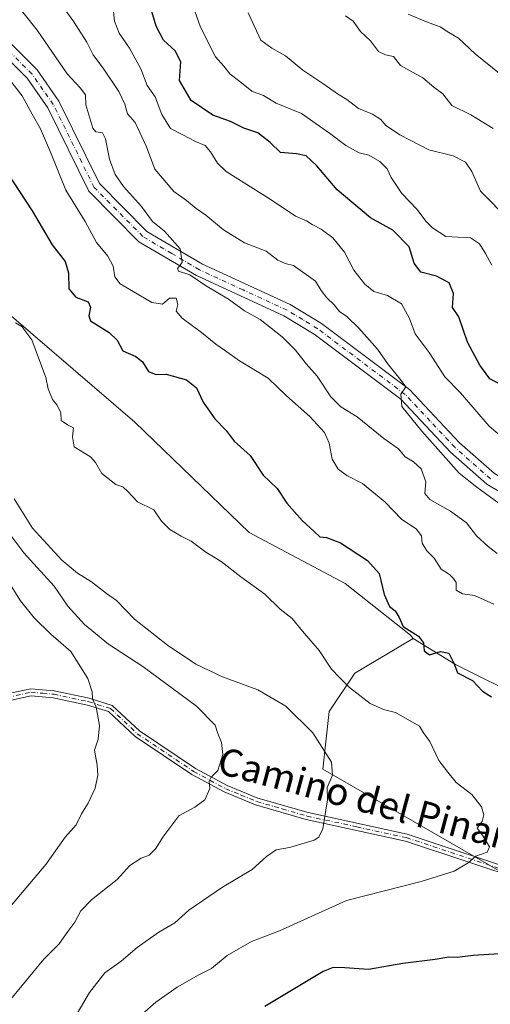
# Model space of a CAD drawing. Units: metres. Extents: x 641418 to 644875, y 4736822 to 4739206.
# Drawn here: x 641910 to 642049, y 4737439 to 4737729 of the extents above; entities that cross this region are included whole.
import ezdxf
from ezdxf.enums import TextEntityAlignment as Align

# ---------------------------------------------------------------- set-up
doc = ezdxf.new("R2010")
doc.units = ezdxf.units.M
doc.header["$MEASUREMENT"] = 0
doc.linetypes.add('DGN Style 4', pattern=[2.638475, 1.318413, -0.659207, 0.001648, -0.659207])
for name, color, linetype, lineweight in [('Arbolado forestal CxS', 92, 'Continuous', 0), ('Camino Cxs', 7, 'Continuous', 0), ('Camino eje', 30, 'DGN Style 4', 13), ('Curva de nivel maestra', 30, 'Continuous', 30), ('Curva de nivel normal', 30, 'Continuous', 0), ('Matorral CxS', 135, 'Continuous', 0), ('Pista no pavimentada Cxs', 111, 'Continuous', 0), ('Pista no pavimentada eje', 91, 'DGN Style 4', 0), ('Texto cartográfico', 7, 'Continuous', 0)]:
    doc.layers.add(name, color=color, linetype=linetype, lineweight=lineweight)
doc.styles.add('Style-Arial', font='txt')

msp = doc.modelspace()

# ---------------------------------------------------------------- linework, layer by layer
at = {"layer": 'Arbolado forestal CxS', "color": 92, "linetype": 'Continuous', "lineweight": 0}
for points in [[(641724.1117, 4737855.3839, 735.3525), (641727.5205, 4737849.1589, 733.5179), (641727.4999, 4737832.6403, 732.3486), (641740.7605, 4737817.8893, 729.0372), (641817.8485, 4737761.6941, 730.3495), (641834.4471, 4737742.6211, 730.5562), (641863.0395, 4737694.5093, 733.0279), (641901.5509, 4737647.2975, 731.2557), (641944.2219, 4737610.7773, 728.5177), (641977.8237, 4737578.3195, 728.1148), (642006.0463, 4737563.2605, 726.4113), (642025.2399, 4737548.1093, 724.821), (642026.0357, 4737547.1345, 724.8382)], [(642026.0357, 4737547.1345, 724.8382), (642038.4565, 4737539.4545, 725.0651), (642058.9071, 4737529.2293, 722.6149), (642083.0109, 4737523.3863, 719.6189), (642088.1241, 4737530.6901, 716.8856), (642100.5403, 4737540.1849, 712.9247), (642111.4967, 4737548.9497, 707.0778), (642114.5445, 4737556.5685, 704.7949), (642142.7519, 4737554.2175, 699.3278), (642157.6909, 4737555.6401, 696.0753), (642160.5369, 4737571.2903, 689.4777), (642160.5375, 4737588.3633, 680.4531), (642145.5991, 4737608.9933, 678.3934), (642135.6403, 4737629.6233, 675.7517), (642127.1043, 4737650.2533, 673.6893), (642117.8571, 4737674.4401, 671.4589), (642115.0119, 4737686.5335, 670.9172), (642110.1037, 4737696.8959, 669.5257), (642111.9519, 4737697.7483, 669.14), (642131.1339, 4737694.6551, 665.6141), (642149.0465, 4737691.5139, 659.2687), (642163.4549, 4737700.5279, 652.9336)], [(642026.0357, 4737547.1345, 724.8382), (642038.4565, 4737539.4545, 725.0651), (642058.9071, 4737529.2293, 722.6149), (642083.0109, 4737523.3863, 719.6189), (642088.1241, 4737530.6901, 716.8856), (642100.5403, 4737540.1849, 712.9247), (642111.4967, 4737548.9497, 707.0778), (642114.5445, 4737556.5685, 704.7949), (642142.7519, 4737554.2175, 699.3278), (642157.6909, 4737555.6401, 696.0753), (642160.5369, 4737571.2903, 689.4777), (642160.5375, 4737588.3633, 680.4531), (642145.5991, 4737608.9933, 678.3934), (642135.6403, 4737629.6233, 675.7517), (642127.1043, 4737650.2533, 673.6893), (642117.8571, 4737674.4401, 671.4589), (642115.0119, 4737686.5335, 670.9172), (642110.1037, 4737696.8959, 669.5257), (642111.9519, 4737697.7483, 669.14), (642131.1339, 4737694.6551, 665.6141), (642149.0465, 4737691.5139, 659.2687), (642163.4549, 4737700.5279, 652.9336)], [(642058.9071, 4737529.2293, 722.6149), (642038.4565, 4737539.4545, 725.0651), (642026.0357, 4737547.1345, 724.8382), (642025.2399, 4737548.1093, 724.821), (642006.0463, 4737563.2605, 726.4113), (641977.8237, 4737578.3195, 728.1148), (641944.2219, 4737610.7773, 728.5177), (641901.5509, 4737647.2975, 731.2557)], [(642054.7405, 4737476.7429, 729.4444), (641999.4597, 4737508.6711, 735.6901), (642001.3423, 4737525.6117, 732.6011), (642008.8683, 4737536.9065, 728.8787), (642026.0357, 4737547.1345, 724.8382), (642038.4565, 4737539.4545, 725.0651), (642058.9071, 4737529.2293, 722.6149)], [(642026.0357, 4737547.1345, 724.8382), (642008.8683, 4737536.9065, 728.8787), (642001.3423, 4737525.6117, 732.6011), (641999.4597, 4737508.6711, 735.6901), (642054.7405, 4737476.7429, 729.4444), (642159.9781, 4737427.9085, 726.678), (642212.6403, 4737411.2033, 722.955), (642280.0547, 4737399.8139, 712.0955), (642328.9953, 4737381.8697, 705.9705), (642353.3491, 4737376.4295, 703.4505), (642382.9631, 4737379.0763, 700.5014), (642411.2211, 4737384.2159, 697.6599), (642433.7243, 4737385.8837, 694.7998)]]:
    msp.add_polyline3d(points, dxfattribs=at)
at = {"layer": 'Camino Cxs', "color": 7, "linetype": 'Continuous', "lineweight": 0}
for points in [[(641906.1801, 4737530.7101, 749.5374), (641913.5701, 4737532.3101, 747.9118), (641920.4801, 4737531.7401, 747.1108), (641930.7801, 4737529.5501, 745.5294), (641937.5501, 4737527.4301, 744.587), (641945.5501, 4737519.9101, 743.8172), (641961.9901, 4737508.8801, 740.8847), (641971.3401, 4737503.8401, 739.7028), (641980.3401, 4737500.1501, 738.9217), (641995.0901, 4737495.8701, 736.8984), (642024.2701, 4737489.5301, 735.2892), (642059.6301, 4737477.7901, 731.8197), (642074.5801, 4737475.9601, 729.55), (642090.6101, 4737469.9301, 729.2862), (642121.1701, 4737457.5401, 728.0051), (642150.4501, 4737454.0001, 730.749), (642160.9401, 4737451.2301, 729.9736), (642190.8001, 4737439.8201, 728.9406), (642218.1601, 4737427.6301, 725.7375), (642258.7701, 4737409.6901, 721.3768), (642272.3401, 4737404.7801, 716.837), (642283.3501, 4737397.9301, 717.1514), (642309.3801, 4737388.7801, 709.6553)], [(641906.1801, 4737530.7101, 749.5374), (641913.5701, 4737532.3101, 747.9118), (641920.4801, 4737531.7401, 747.1108), (641930.7801, 4737529.5501, 745.5294), (641937.5501, 4737527.4301, 744.587), (641945.5501, 4737519.9101, 743.8172), (641961.9901, 4737508.8801, 740.8847), (641971.3401, 4737503.8401, 739.7028), (641980.3401, 4737500.1501, 738.9217), (641995.0901, 4737495.8701, 736.8984), (642024.2701, 4737489.5301, 735.2892), (642059.6301, 4737477.7901, 731.8197), (642074.5801, 4737475.9601, 729.55), (642090.6101, 4737469.9301, 729.2862), (642121.1701, 4737457.5401, 728.0051), (642150.4501, 4737454.0001, 730.749), (642160.9401, 4737451.2301, 729.9736), (642190.8001, 4737439.8201, 728.9406), (642218.1601, 4737427.6301, 725.7375), (642258.7701, 4737409.6901, 721.3768), (642272.3401, 4737404.7801, 716.837), (642283.3501, 4737397.9301, 717.1514), (642309.3801, 4737388.7801, 709.6553)], [(642308.5401, 4737386.8701, 709.3181), (642282.4401, 4737396.0401, 717.2325), (642271.4201, 4737402.8901, 717.813), (642257.9901, 4737407.7601, 720.281), (642217.3101, 4737425.7301, 726.1773), (642190.0001, 4737437.9001, 729.0104), (642160.3001, 4737449.2401, 730.9938), (642150.0501, 4737451.9501, 731.1704), (642120.6401, 4737455.5001, 729.3337), (642089.8601, 4737467.9901, 727.8454), (642074.0801, 4737473.9201, 728.3684), (642059.1701, 4737475.7501, 731.2527), (642023.7201, 4737487.5201, 735.883), (641994.5801, 4737493.8401, 737.2322), (641979.6601, 4737498.1801, 738.9886), (641970.4501, 4737501.9501, 739.7402), (641960.9201, 4737507.0901, 740.9246), (641944.2501, 4737518.2701, 743.9148), (641936.4701, 4737525.5801, 744.7917), (641930.2501, 4737527.5301, 745.7478), (641920.1801, 4737529.6701, 747.3816), (641913.7101, 4737530.2101, 748.1238), (641907.0101, 4737528.7601, 749.7936)], [(642308.5401, 4737386.8701, 709.3181), (642282.4401, 4737396.0401, 717.2325), (642271.4201, 4737402.8901, 717.813), (642257.9901, 4737407.7601, 720.281), (642217.3101, 4737425.7301, 726.1773), (642190.0001, 4737437.9001, 729.0104), (642160.3001, 4737449.2401, 730.9938), (642150.0501, 4737451.9501, 731.1704), (642120.6401, 4737455.5001, 729.3337), (642089.8601, 4737467.9901, 727.8454), (642074.0801, 4737473.9201, 728.3684), (642059.1701, 4737475.7501, 731.2527), (642023.7201, 4737487.5201, 735.883), (641994.5801, 4737493.8401, 737.2322), (641979.6601, 4737498.1801, 738.9886), (641970.4501, 4737501.9501, 739.7402), (641960.9201, 4737507.0901, 740.9246), (641944.2501, 4737518.2701, 743.9148), (641936.4701, 4737525.5801, 744.7917), (641930.2501, 4737527.5301, 745.7478), (641920.1801, 4737529.6701, 747.3816), (641913.7101, 4737530.2101, 748.1238), (641907.0101, 4737528.7601, 749.7936)]]:
    msp.add_polyline3d(points, dxfattribs=at)
at = {"layer": 'Camino eje', "color": 30, "linetype": 'DGN Style 4', "lineweight": 13}
msp.add_polyline3d([(641906.5951, 4737529.7351, 749.6603), (641913.6401, 4737531.2601, 748.0181), (641917.0951, 4737530.9751, 747.5813), (641920.3301, 4737530.7051, 747.2472), (641930.5151, 4737528.5401, 745.6355), (641937.0101, 4737526.5051, 744.6844), (641944.9001, 4737519.0901, 743.8613), (641961.4551, 4737507.9851, 740.8916), (641970.8951, 4737502.8951, 739.6945), (641975.3951, 4737501.0501, 739.5223), (641980.0001, 4737499.1651, 738.9566), (641987.4601, 4737496.9951, 737.9808), (641994.8351, 4737494.8551, 737.0764), (642009.4051, 4737491.6951, 735.5271), (642023.9951, 4737488.5251, 735.6114), (642059.4001, 4737476.7701, 731.4834)], dxfattribs=at)
at = {"layer": 'Curva de nivel maestra', "color": 30, "linetype": 'Continuous', "lineweight": 30, "flags": 128}
for points, elevation in [([(642053.31, 4737620.9301), (642048.54, 4737623.5201), (642045.55, 4737627.5001), (642041.96, 4737634.2801), (642039.37, 4737641.7301), (642037.55, 4737644.4501), (642037.89, 4737648.5401), (642036.62, 4737651.6801), (642032.82, 4737653.7201), (642028.24, 4737654.8101), (642026.24, 4737657.4801), (642024.77, 4737662.3401), (642020.06, 4737667.2501), (642013.46, 4737670.8401), (642003.62, 4737679.0801), (641997.64, 4737686.1301), (641994.56, 4737689.1101), (641991.73, 4737689.7001), (641987.02, 4737690.0301), (641983.95, 4737693.0001), (641980.3, 4737695.8401), (641976.18, 4737697.2301), (641972.27, 4737699.1501), (641967.12, 4737701.0001), (641960.75, 4737705.3101), (641957.28, 4737711.2201), (641957.72, 4737716.7001), (641956.02, 4737719.9301), (641952.59, 4737723.1301), (641950.44, 4737727.2601), (641948.72, 4737733.1701)], 700), ([(641900.84, 4737692.7801), (641914.04, 4737672.8601), (641919.9, 4737662.9001), (641923.66, 4737657.9601), (641924.68, 4737654.6301), (641924.8, 4737649.9501), (641926.84, 4737647.4801), (641930.45, 4737646.1601), (641931.16, 4737644.5701), (641930.66, 4737642.0101), (641931.2, 4737640.5501), (641936.66, 4737637.1201), (641938.98, 4737634.8501), (641940.7, 4737631.7201), (641944.48, 4737630.0401), (641946.46, 4737628.4501), (641948.23, 4737625.6201), (641950.34, 4737624.7801), (641953.37, 4737624.8001), (641959.36, 4737623.1901), (641962.26, 4737620.8001), (641964.29, 4737616.6201), (641967.69, 4737611.7001), (641971, 4737608.3101), (641973.39, 4737605.1501), (641978.12, 4737600.9701), (641981.93, 4737595.1501), (641985.99, 4737591.2101), (641988.89, 4737586.9201), (641993.32, 4737581.7601), (641996.91, 4737578.5201), (641998.53, 4737576.9801), (642000.52, 4737576.8301), (642004.61, 4737575.2101), (642012.59, 4737570.0801), (642016.04, 4737566.1901), (642017.43, 4737560.0401), (642019.08, 4737556.5001), (642020.68, 4737555.2701), (642021.92, 4737553.2401), (642023.03, 4737550.6201), (642027.53, 4737547.7701), (642029, 4737545.8101), (642029.25, 4737543.4601), (642030.8, 4737542.2601), (642034.04, 4737543.2801), (642036.44, 4737542.7501), (642038.06, 4737539.6401), (642039.04, 4737536.9601), (642043.45, 4737534.7001), (642046.41, 4737531.6501), (642049.04, 4737529.9501)], 725), ([(642051.32, 4737454.2901), (642043.67, 4737453.8801), (642038.88, 4737453.3001), (642036.51, 4737453.3901), (642032.46, 4737452.7101), (642022.91, 4737451.4901), (642012.85, 4737449.7701), (642005.92, 4737450.1801), (642002.5, 4737450.3101), (641999.51, 4737449.1901), (641982.38, 4737438.8601)], 725)]:
    msp.add_lwpolyline(points, dxfattribs=dict(at, elevation=elevation))
at = {"layer": 'Curva de nivel normal', "color": 30, "linetype": 'Continuous', "lineweight": 0, "flags": 128}
for points, elevation in [([(641958, 4737742.5001), (641963.44, 4737726.9201), (641967.94, 4737718.2101), (641970.31, 4737715.4401), (641972.24, 4737713.1001), (641975.04, 4737710.9001), (641978.61, 4737708.0701), (641982.03, 4737706.8101), (641985.69, 4737704.5601), (641993.2, 4737701.5701), (641997.5, 4737698.4501), (642001.42, 4737695.7301), (642006.17, 4737692.1201), (642010.09, 4737689.9301), (642012.98, 4737689.2501), (642016.22, 4737687.4001), (642018.34, 4737685.2701), (642019.52, 4737682.7001), (642022.65, 4737678.0301), (642027.02, 4737673.3701), (642029.86, 4737669.7801), (642031.72, 4737667.8801), (642035.55, 4737665.3301), (642042.84, 4737664.9601), (642045.5, 4737663.1601), (642047.25, 4737660.3301), (642049.1, 4737656.9301)], 695), ([(641908.26, 4737735.2901), (641915.52, 4737726.0201), (641924.31, 4737713.1901), (641928.15, 4737709.0801), (641929.65, 4737707.0601), (641929.76, 4737704.0301), (641930.99, 4737700.2001), (641931.83, 4737697.1801), (641932.72, 4737696.1601), (641934.64, 4737695.8201), (641935.53, 4737694.0701), (641936.73, 4737688.1101), (641938.36, 4737683.5701), (641940.84, 4737680.0601), (641946.1, 4737674.1801), (641949.35, 4737669.7501), (641952.86, 4737666.8901), (641957.46, 4737661.6701), (641958.12, 4737657.6901), (641956.7, 4737655.9501), (641956.98, 4737655.1801), (641960.32, 4737654.0701), (641964.91, 4737650.9301), (641971.67, 4737646.8801), (641976.37, 4737643.5201), (641981.03, 4737640.9601), (641987.49, 4737635.8101), (641991.36, 4737631.9201), (641994.54, 4737627.9201), (641997.75, 4737624.2801), (642001.76, 4737618.1501), (642004.69, 4737615.2701), (642009.5, 4737612.3001), (642017.36, 4737605.8801), (642021.7, 4737602.8401), (642023.6, 4737600.5001), (642026.11, 4737599.0401), (642028.3, 4737596.9701), (642029.68, 4737593.1301), (642029.43, 4737589.7601), (642030.87, 4737587.9601), (642036.95, 4737584.5701), (642041.66, 4737581.1101), (642044.56, 4737577.2601), (642048.01, 4737574.1201), (642050.69, 4737572.0801)], 715), ([(641922.6, 4737733.5201), (641926.04, 4737728.8101), (641930.05, 4737722.5301), (641931.89, 4737718.7701), (641935.05, 4737714.5901), (641939.48, 4737708.0301), (641941.28, 4737704.2801), (641942.07, 4737701.4301), (641944.25, 4737698.8501), (641947.63, 4737691.7101), (641950.09, 4737685.1701), (641955.66, 4737678.5801), (641959.35, 4737675.9501), (641962.19, 4737673.5801), (641965.02, 4737671.5801), (641970.27, 4737667.3301), (641976.43, 4737663.4601), (641982.77, 4737661.0201), (641986.22, 4737658.3901), (641988.39, 4737657.3901), (641990.82, 4737656.8401), (641997.32, 4737652.2501), (641998.97, 4737649.4801), (642000.66, 4737647.2601), (642002.77, 4737645.2401), (642004.38, 4737643.3101), (642006.49, 4737641.8001), (642009.98, 4737638.4201), (642015.49, 4737632.2401), (642018.41, 4737627.9801), (642022.42, 4737622.9801), (642023.8, 4737621.1101), (642022.37, 4737618.9201), (642022.68, 4737615.3201), (642028.54, 4737608.0901), (642039.53, 4737595.7501), (642044.69, 4737591.5901), (642060, 4737580.4001)], 710), ([(642056.79, 4737602.4301), (642048.36, 4737609.5601), (642039.87, 4737619.3701), (642035.29, 4737624.0301), (642030.74, 4737631.1801), (642026.57, 4737636.6701), (642024.91, 4737641.2701), (642022.56, 4737645.5001), (642018.42, 4737648.0201), (642014.46, 4737649.2001), (642011.74, 4737651.3101), (642008.58, 4737655.4801), (642005.78, 4737660.6901), (642002.34, 4737664.9501), (641998.95, 4737667.5201), (641996.29, 4737668.8601), (641994.68, 4737669.9101), (641991.45, 4737671.3401), (641984.22, 4737676.0901), (641971, 4737684.4701), (641968.44, 4737686.9001), (641966.41, 4737690.2701), (641964.87, 4737692.0801), (641962.04, 4737693.3001), (641958.34, 4737695.2601), (641954.65, 4737697.0701), (641952.16, 4737701.2101), (641950.18, 4737706.4001), (641947.82, 4737709.7501), (641945.92, 4737714.7101), (641942.57, 4737720.7801), (641939.54, 4737725.2001), (641938.25, 4737728.7001), (641937.88, 4737731.5301)], 705), ([(641977.5, 4737731.1101), (641981.25, 4737723.1301), (641984.42, 4737720.7601), (641988.51, 4737718.5301), (641993.61, 4737714.2501), (641999.78, 4737710.1201), (642003.77, 4737707.2601), (642006.52, 4737705.6801), (642009.94, 4737702.9801), (642014.08, 4737701.3101), (642016.5, 4737699.7201), (642017.88, 4737698.1101), (642022.04, 4737695.2601), (642030.63, 4737690.8501), (642037.7, 4737689.0301), (642041.35, 4737687.2501), (642043.2, 4737684.5101), (642045.82, 4737678.6401), (642054.36, 4737669.9601)], 690), ([(642024.51, 4737730.7001), (642029.88, 4737728.5001), (642033.93, 4737727.0101), (642036.51, 4737725.3401), (642039.3, 4737723.6801), (642044.18, 4737719.0401), (642054.45, 4737710.8001)], 680), ([(642006.12, 4737730.2501), (642008.32, 4737728.6501), (642010.56, 4737725.6601), (642013.45, 4737722.9401), (642015.83, 4737719.8001), (642017.83, 4737718.7601), (642020.22, 4737718.2801), (642022.23, 4737715.6401), (642028.86, 4737711.9801), (642032.06, 4737709.2801), (642034.74, 4737707.3001), (642037.34, 4737703.9001), (642042.92, 4737701.1401), (642049.55, 4737697.1001)], 685), ([(641903.58, 4737716.2701), (641911.02, 4737706.6801), (641913.96, 4737701.2801), (641916.46, 4737697.0001), (641919.37, 4737690.1201), (641923.89, 4737678.9901), (641929.56, 4737669.7301), (641932.96, 4737663.5801), (641936.26, 4737659.5201), (641937.78, 4737656.6501), (641938.34, 4737653.5201), (641939.84, 4737651.4101), (641943.21, 4737649.5001), (641949.22, 4737645.8901), (641952.33, 4737645.4701), (641954.42, 4737647.2201), (641956.38, 4737647.2201), (641956.85, 4737645.3201), (641956.31, 4737643.3701), (641958.06, 4737641.2901), (641963.8, 4737637.1001), (641968.01, 4737633.6801), (641970.58, 4737631.9501), (641974.92, 4737628.8101), (641983.34, 4737623.6801), (641988.78, 4737618.4601), (641995.64, 4737612.3601), (641999.95, 4737607.7201), (642001.35, 4737604.5901), (642002.14, 4737599.8401), (642003.9, 4737596.8801), (642006.45, 4737595.0201), (642011.09, 4737592.6701), (642017.71, 4737587.3301), (642022.67, 4737582.0801), (642026.84, 4737579.3101), (642028.44, 4737577.2601), (642028.65, 4737575.1601), (642030.02, 4737572.9301), (642032.14, 4737570.7101), (642034.25, 4737567.5001), (642036.69, 4737565.9301), (642037.83, 4737564.7401), (642038.62, 4737563.5301), (642038.66, 4737561.3601), (642040.49, 4737560.2201), (642044.04, 4737559.7401), (642049.66, 4737557.2401)], 720), ([(641909.06, 4737639.9501), (641910.98, 4737638.9001), (641913.86, 4737634.9801), (641918, 4737623.9101), (641918.67, 4737620.5301), (641919.96, 4737617.4301), (641921.3, 4737615.8601), (641922.39, 4737613.6201), (641922.57, 4737611.2001), (641924.37, 4737609.9101), (641926.11, 4737609.0801), (641925.88, 4737606.4401), (641926.39, 4737603.4901), (641931.11, 4737600.5401), (641932.62, 4737598.8401), (641934.44, 4737595.6701), (641938.55, 4737592.4301), (641940.61, 4737591.6601), (641942.17, 4737590.3301), (641945, 4737587.2801), (641949.73, 4737584.9801), (641952.01, 4737581.6201), (641954.51, 4737579.1701), (641957.76, 4737577.1701), (641960.78, 4737575.7201), (641965.09, 4737572.5001), (641969.58, 4737569.7201), (641975.38, 4737565.2401), (641982.43, 4737560.1601), (641986.89, 4737555.7401), (641990.41, 4737553.0101), (641993.43, 4737549.2801), (641998.34, 4737543.5901), (642002.03, 4737538.0801), (642004.33, 4737535.5901), (642007.27, 4737532.6601), (642013.39, 4737527.9901), (642017.26, 4737526.1701), (642020.75, 4737525.2801), (642027.82, 4737521.2901), (642029.07, 4737519.3601), (642030.92, 4737516.7601), (642033.58, 4737511.2401), (642036.16, 4737507.7401), (642038.64, 4737504.7201), (642043.26, 4737501.1801), (642046.04, 4737497.5301), (642046.81, 4737495.2501), (642046.28, 4737493.2701), (642044.84, 4737491.3401), (642046.41, 4737489.2001), (642048.45, 4737485.8401), (642047.73, 4737484.2501), (642044.44, 4737483.1101), (642042.13, 4737481.1501), (642038.07, 4737478.6101), (642028.36, 4737475.5701), (642006.41, 4737470.0301), (641986.75, 4737461.0901), (641978.45, 4737457.9601), (641971.35, 4737453.8001), (641966.68, 4737450.0401), (641962.97, 4737448.1501), (641956.6, 4737444.5501), (641950.37, 4737440.0801), (641946.37, 4737436.5501)], 730), ([(641926.53, 4737435.6301), (641930.82, 4737442.9501), (641935.4, 4737448.7301), (641940.19, 4737452.2101), (641944.91, 4737456.2201), (641951.19, 4737460.7401), (641955.91, 4737463.4601), (641960.04, 4737467.2101), (641969.92, 4737473.9001), (641978.68, 4737479.1401), (641982.86, 4737482.9501), (641985.72, 4737484.9201), (641989.6, 4737485.5801), (641996.88, 4737487.7801), (641998.28, 4737488.6701), (641999.4, 4737491.0601), (642000.84, 4737499.5901), (642000.67, 4737503.2701), (642002.3, 4737506.9401), (642002.02, 4737510.6901), (641996.51, 4737519.3701), (641988.6, 4737527.1701), (641980.38, 4737532.0301), (641969.92, 4737535.8201), (641962.13, 4737539.5801), (641953.79, 4737545.1301), (641944.06, 4737552.8001), (641938.79, 4737558.2501), (641935.86, 4737560.3201), (641931.48, 4737563.7701), (641927.38, 4737566.2801), (641922.73, 4737570.0901), (641914.13, 4737579.5301), (641908.73, 4737588.2101)], 735), ([(641907.7, 4737440.9901), (641917.43, 4737452.8001), (641921.99, 4737457.2701), (641924.45, 4737460.9001), (641926.56, 4737463.6201), (641928.34, 4737467.0201), (641931.4, 4737470.2301), (641938.96, 4737476.2001), (641942.7, 4737480.2801), (641946.04, 4737482.4701), (641948.37, 4737483.3601), (641950.37, 4737485.3101), (641952.41, 4737488.6501), (641957.14, 4737494.9801), (641961.79, 4737497.4401), (641964.71, 4737499.6401), (641966.25, 4737502.9401), (641966.05, 4737505.1001), (641966.65, 4737506.3001), (641968.54, 4737508.2801), (641970.06, 4737512.9601), (641969.62, 4737516.5201), (641968.56, 4737519.1401), (641967.81, 4737521.6001), (641962.32, 4737527.1601), (641946.53, 4737538.8201), (641936.47, 4737545.4601), (641929.35, 4737551.1901), (641924.45, 4737556.6301), (641920.44, 4737562.5201), (641911.6, 4737572.2501), (641906.58, 4737578.9501)], 740), ([(641904.15, 4737464.2001), (641918.03, 4737480.6201), (641923.73, 4737488.6901), (641926.92, 4737492.3301), (641928.54, 4737495.4901), (641930.45, 4737498.6301), (641932.53, 4737503.1001), (641933.28, 4737506.9401), (641933.1, 4737509.8401), (641932.37, 4737514.2201), (641933.45, 4737517.4601), (641933.83, 4737521.5001), (641932.82, 4737526.8601), (641931.78, 4737529.3401), (641931.68, 4737531.4001), (641930.33, 4737535.3101), (641925.36, 4737543.2601), (641919.51, 4737548.4101), (641914.57, 4737553.1501), (641910.61, 4737558.1801), (641906.72, 4737564.2901)], 745)]:
    msp.add_lwpolyline(points, dxfattribs=dict(at, elevation=elevation))
at = {"layer": 'Matorral CxS', "color": 135, "linetype": 'Continuous', "lineweight": 0}
for points in [[(641724.1117, 4737855.3839, 735.3525), (641727.5205, 4737849.1589, 733.5179), (641727.4999, 4737832.6403, 732.3486), (641740.7605, 4737817.8893, 729.0372), (641817.8485, 4737761.6941, 730.3495), (641834.4471, 4737742.6211, 730.5562), (641863.0395, 4737694.5093, 733.0279), (641901.5509, 4737647.2975, 731.2557), (641944.2219, 4737610.7773, 728.5177), (641977.8237, 4737578.3195, 728.1148), (642006.0463, 4737563.2605, 726.4113), (642025.2399, 4737548.1093, 724.821), (642026.0357, 4737547.1345, 724.8382)], [(641901.5509, 4737647.2975, 731.2557), (641944.2219, 4737610.7773, 728.5177), (641977.8237, 4737578.3195, 728.1148), (642006.0463, 4737563.2605, 726.4113), (642025.2399, 4737548.1093, 724.821), (642026.0357, 4737547.1345, 724.8382), (642008.8683, 4737536.9065, 728.8787), (642001.3423, 4737525.6117, 732.6011), (641999.4597, 4737508.6711, 735.6901), (642054.7405, 4737476.7429, 729.4444), (642159.9781, 4737427.9085, 726.678), (642212.6403, 4737411.2033, 722.955), (642280.0547, 4737399.8139, 712.0955), (642328.9953, 4737381.8697, 705.9705)], [(642026.0357, 4737547.1345, 724.8382), (642008.8683, 4737536.9065, 728.8787), (642001.3423, 4737525.6117, 732.6011), (641999.4597, 4737508.6711, 735.6901), (642054.7405, 4737476.7429, 729.4444), (642159.9781, 4737427.9085, 726.678), (642212.6403, 4737411.2033, 722.955), (642280.0547, 4737399.8139, 712.0955), (642328.9953, 4737381.8697, 705.9705), (642353.3491, 4737376.4295, 703.4505), (642382.9631, 4737379.0763, 700.5014), (642411.2211, 4737384.2159, 697.6599), (642433.7243, 4737385.8837, 694.7998)]]:
    msp.add_polyline3d(points, dxfattribs=at)
at = {"layer": 'Pista no pavimentada Cxs', "color": 111, "linetype": 'Continuous', "lineweight": 0}
for points in [[(641904.2402, 4737725.5501, 721.3552), (641915.4501, 4737714.3301, 721.9836), (641921.8601, 4737705.1501, 719.8226), (641933.7901, 4737680.9101, 719.0303), (641947.7401, 4737666.8601, 719.4109), (641964.0701, 4737657.2301, 719.0799), (641989.8201, 4737645.3701, 717.169), (641999.0102, 4737639.7801, 714.9449), (642024.9201, 4737620.3201, 712.7403), (642039.6301, 4737604.6301, 711.4149), (642049.8601, 4737595.5901, 709.2653), (642097.7801, 4737567.0701, 706.3502), (642128.2901, 4737549.8201, 709.82), (642158.3801, 4737535.3901, 707.2893), (642206.4301, 4737516.0201, 701.947), (642216.1802, 4737512.8101, 701.04), (642241.9701, 4737497.8401, 697.8793), (642290.3701, 4737477.0501, 695.7433)], [(641904.2402, 4737725.5501, 721.3552), (641915.4501, 4737714.3301, 721.9836), (641921.8601, 4737705.1501, 719.8226), (641933.7901, 4737680.9101, 719.0303), (641947.7401, 4737666.8601, 719.4109), (641964.0701, 4737657.2301, 719.0799), (641989.8201, 4737645.3701, 717.169), (641999.0102, 4737639.7801, 714.9449), (642024.9201, 4737620.3201, 712.7403), (642039.6301, 4737604.6301, 711.4149), (642049.8601, 4737595.5901, 709.2653), (642097.7801, 4737567.0701, 706.3502), (642128.2901, 4737549.8201, 709.82), (642158.3801, 4737535.3901, 707.2893), (642206.4301, 4737516.0201, 701.947), (642216.1802, 4737512.8101, 701.04), (642241.9701, 4737497.8401, 697.8793), (642290.3701, 4737477.0501, 695.7433)], [(642289.0701, 4737473.4601, 699.7107), (642240.1801, 4737494.4701, 702.6043), (642214.6102, 4737509.3101, 702.602), (642205.1201, 4737512.4401, 703.7659), (642156.8401, 4737531.9001, 708.6576), (642126.5301, 4737546.4401, 711.3014), (642095.8701, 4737563.7701, 708.1564), (642047.6001, 4737592.5001, 710.0902), (642036.9701, 4737601.8901, 713.8729), (642022.3701, 4737617.4701, 713.2017), (641996.8701, 4737636.6201, 715.8413), (641988.0201, 4737641.9901, 715.4304), (641962.3001, 4737653.8501, 719.6268), (641945.3801, 4737663.8201, 721.263), (641930.6401, 4737678.6701, 720.7496), (641918.5701, 4737703.2001, 720.7792), (641912.5101, 4737711.8701, 721.9436), (641901.6301, 4737722.7601, 721.6993)], [(642289.0701, 4737473.4601, 699.7107), (642240.1801, 4737494.4701, 702.6043), (642214.6102, 4737509.3101, 702.602), (642205.1201, 4737512.4401, 703.7659), (642156.8401, 4737531.9001, 708.6576), (642126.5301, 4737546.4401, 711.3014), (642095.8701, 4737563.7701, 708.1564), (642047.6001, 4737592.5001, 710.0902), (642036.9701, 4737601.8901, 713.8729), (642022.3701, 4737617.4701, 713.2017), (641996.8701, 4737636.6201, 715.8413), (641988.0201, 4737641.9901, 715.4304), (641962.3001, 4737653.8501, 719.6268), (641945.3801, 4737663.8201, 721.263), (641930.6401, 4737678.6701, 720.7496), (641918.5701, 4737703.2001, 720.7792), (641912.5101, 4737711.8701, 721.9436), (641901.6301, 4737722.7601, 721.6993)]]:
    msp.add_polyline3d(points, dxfattribs=at)
at = {"layer": 'Pista no pavimentada eje', "color": 91, "linetype": 'DGN Style 4', "lineweight": 0}
msp.add_polyline3d([(642048.7301, 4737594.0451, 709.603), (642038.3001, 4737603.2601, 712.2222), (642031.0001, 4737611.0501, 712.6165), (642023.6451, 4737618.8951, 712.8323), (641997.9401, 4737638.2001, 715.0108), (641993.5151, 4737640.8851, 716.0293), (641988.9201, 4737643.6801, 715.9242), (641976.0451, 4737649.6101, 715.6078), (641963.1851, 4737655.5401, 719.1533), (641955.0201, 4737660.3551, 718.4393), (641946.5601, 4737665.3401, 719.9745), (641932.2151, 4737679.7901, 718.9355), (641920.2151, 4737704.1751, 720.104), (641917.1851, 4737708.5101, 721.3013), (641913.9801, 4737713.1001, 721.6601), (641902.9351, 4737724.1551, 720.8794)], dxfattribs=at)

# ---------------------------------------------------------------- texts
at = {"layer": 'Texto cartográfico', "color": 7, "linetype": 'Continuous', "lineweight": 0, "style": 'Style-Arial'}
msp.add_text('Camino del Pinar', height=8, rotation=344.982584, dxfattribs=at).set_placement((642011.1456, 4737500.1685), align=Align.MIDDLE_CENTER)

doc.saveas('drawing.dxf')
